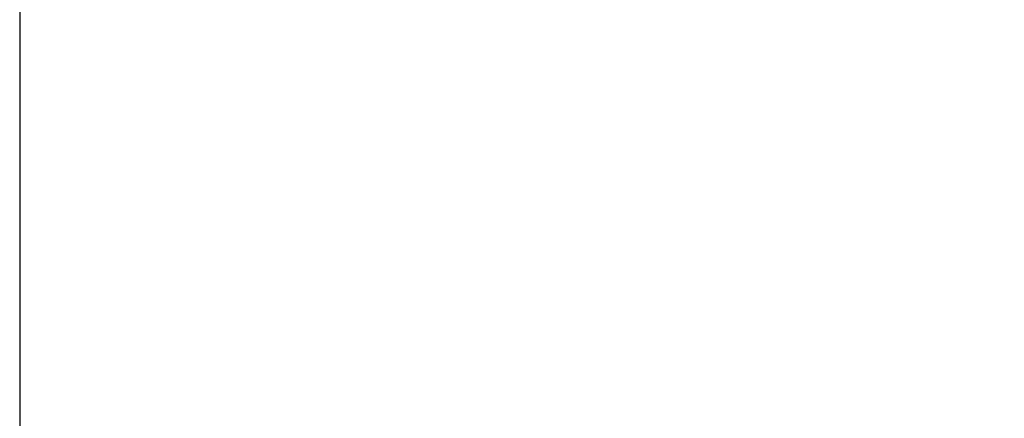
# Model space of a CAD drawing. Units: millimetres. Extents: x 230.1 to 320.1, y 71.9 to 165.3.
# Drawn here: x 290.9 to 292.1, y 88.9 to 89.3 of the extents above; entities that cross this region are included whole.
import ezdxf

# ---------------------------------------------------------------- set-up
doc = ezdxf.new("R2010")
doc.units = ezdxf.units.MM
doc.header["$PDSIZE"] = -1
doc.layers.add('COTAS', color=253, linetype='Continuous')
doc.styles.add('ARIAL', font='arial.ttf')
doc.dimstyles.new('RS (E1.20)', dxfattribs={"dimtxt": 1.5, "dimasz": 0.7, "dimexe": 0.5, "dimexo": 1, "dimgap": 1, "dimtad": 0, "dimtih": 1, "dimtoh": 1, "dimdec": 0, "dimlfac": 20, "dimtxsty": 'ARIAL', "dimcen": 0, "dimclrd": 256, "dimclre": 256, "dimclrt": 256, "dimadec": 0, "dimazin": 0, "dimtfac": 1, "dimtdec": 0, "dimtofl": 0, "dimtmove": 0, "dimatfit": 3, "dimfxl": 1, "dimlwd": -1, "dimlwe": -1, "dimarcsym": 0})

# ---------------------------------------------------------------- blocks, each defined once
blk = doc.blocks.new('*D73')
at = {"layer": 'COTAS', "transparency": 16777216}
for p, q in [((290.8904, 89.3838), (290.8901, 85.2722)), ((304.481, 89.3826), (304.4806, 85.271)), ((291.5901, 85.7722), (294.9756, 85.7719)), ((303.7806, 85.7711), (300.3, 85.7714))]:
    blk.add_line(p, q, dxfattribs=at)
for points in [[(291.5901, 85.8888), (291.5901, 85.6555), (290.8901, 85.7722)], [(303.7806, 85.8878), (303.7806, 85.6544), (304.4806, 85.771)]]:
    blk.add_solid(points, dxfattribs=at)
at = {"layer": 'Defpoints', "color": 0, "transparency": 16777216}
for p in [(290.8905, 90.3838), (304.481, 90.3826), (304.4806, 85.771)]:
    blk.add_point(p, dxfattribs=at)
at = {"layer": 'COTAS', "transparency": 16777216, "insert": (297.6378, 85.7716), "char_height": 1.5, "attachment_point": 5, "rotation": 359.9949, "style": 'ARIAL'}
blk.add_mtext('272', dxfattribs=at)

msp = doc.modelspace()

# ---------------------------------------------------------------- dimensions: what is measured, and where the dimension line sits
at = {"layer": 'COTAS', "color": 9, "true_color": 0xc7c8ca}
dim = msp.add_linear_dim(base=(304.4806, 85.771), p1=(290.8905, 90.3838), p2=(304.481, 90.3826), angle=359.9949, dimstyle='RS (E1.20)', override={"dimtih": 0}, dxfattribs=at)
dim.commit()
dim.dimension.update_dxf_attribs({"geometry": '*D73', "text_midpoint": (297.6378, 85.7716), "dimtype": 161})

doc.saveas('drawing.dxf')
